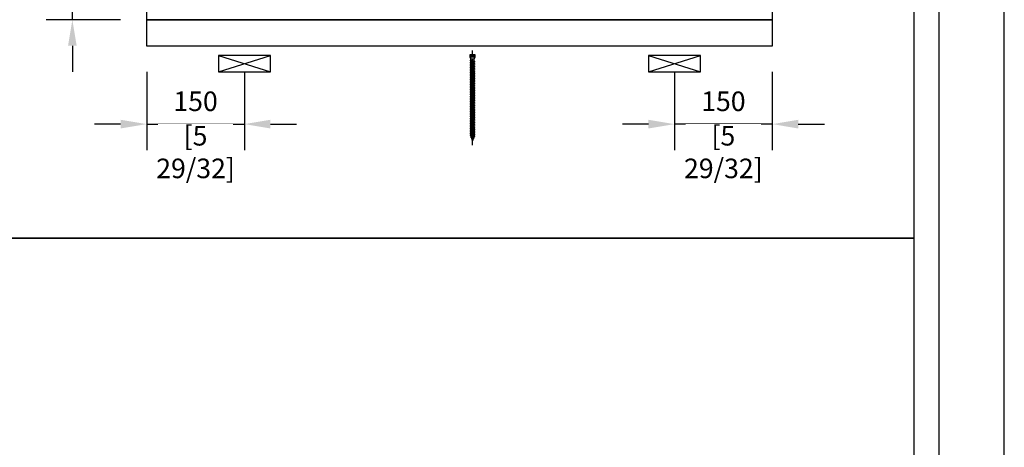
# Model space of a CAD drawing. Units: millimetres. Extents: x 0 to 210, y 0 to 297.
# Drawn here: x 134 to 210, y 121 to 154 of the extents above; entities that cross this region are included whole.
import ezdxf

# ---------------------------------------------------------------- set-up
doc = ezdxf.new("R2010")
doc.units = ezdxf.units.MM
doc.header["$PDMODE"] = 35
doc.layers.add('3-0', color=102, linetype='Continuous')
doc.layers.add('EN_MAß', color=14, linetype='Continuous')
doc.layers.add('VPORT', color=9, linetype='Continuous', plot=False)
doc.styles.add('Dim', font='simplex.shx', dxfattribs={"width": 0.65})
doc.dimstyles.new('EN_Bemaßung_02', dxfattribs={"dimtxt": 1.5, "dimasz": 2, "dimexe": 2, "dimexo": 2, "dimgap": 1, "dimtad": 1, "dimdec": 0, "dimdsep": 46, "dimtxsty": 'Dim', "dimcen": 0, "dimdle": 1, "dimclrd": 256, "dimclre": 256, "dimclrt": 142, "dimadec": 1, "dimazin": 0, "dimtfac": 0.7, "dimtdec": 0, "dimtix": 1, "dimtmove": 0, "dimatfit": 3, "dimfxl": 1, "dimtvp": 2, "dimtfill": 1, "dimtolj": 1, "dimtzin": 0, "dimlwd": -1, "dimlwe": -1, "dimarcsym": 0})

# ---------------------------------------------------------------- blocks, each defined once
blk = doc.blocks.new('*D64')
at = {"layer": 'Defpoints', "color": 0, "transparency": 16777216}
for p in [(144.224, 152.226), (151.724, 152.226), (151.724, 146.225)]:
    blk.add_point(p, dxfattribs=at)
at = {"layer": 'EN_MAß', "transparency": 16777216}
for p, q in [((144.224, 150.226), (144.224, 144.225)), ((151.724, 150.226), (151.724, 144.225)), ((142.224, 146.225), (140.224, 146.225)), ((144.224, 146.225), (151.724, 146.225)), ((153.724, 146.225), (155.724, 146.225))]:
    blk.add_line(p, q, dxfattribs=at)
for points in [[(142.224, 146.558), (142.224, 145.891), (144.224, 146.225)], [(153.724, 146.558), (153.724, 145.891), (151.724, 146.225)]]:
    blk.add_solid(points, dxfattribs=at)
at = {"layer": 'EN_MAß', "color": 142, "transparency": 16777216, "insert": (147.974, 147.975), "char_height": 1.5, "attachment_point": 5, "style": 'Dim', "bg_fill": 3, "box_fill_scale": 1.1, "bg_fill_color": 256, "bg_fill_true_color": 13158600, "bg_fill_transparency": 0}
blk.add_mtext('\\A1;150', dxfattribs=at)
at = {"layer": 'EN_MAß', "color": 142, "transparency": 16777216, "insert": (147.974, 144.082), "char_height": 1.5, "attachment_point": 5, "style": 'Dim', "bg_fill": 3, "box_fill_scale": 1.1, "bg_fill_color": 256, "bg_fill_true_color": 13158600, "bg_fill_transparency": 0}
blk.add_mtext('\\A1;[5 29/32]', dxfattribs=at)
blk = doc.blocks.new('*D65')
at = {"layer": 'Defpoints', "color": 0, "transparency": 16777216}
for p in [(184.724, 152.226), (192.224, 152.226), (184.724, 146.225)]:
    blk.add_point(p, dxfattribs=at)
at = {"layer": 'EN_MAß', "transparency": 16777216}
for p, q in [((184.724, 150.226), (184.724, 144.225)), ((192.224, 150.226), (192.224, 144.225)), ((182.724, 146.225), (180.724, 146.225)), ((192.224, 146.225), (184.724, 146.225)), ((194.224, 146.225), (196.224, 146.225))]:
    blk.add_line(p, q, dxfattribs=at)
for points in [[(182.724, 146.558), (182.724, 145.891), (184.724, 146.225)], [(194.224, 146.558), (194.224, 145.891), (192.224, 146.225)]]:
    blk.add_solid(points, dxfattribs=at)
at = {"layer": 'EN_MAß', "color": 142, "transparency": 16777216, "insert": (188.474, 147.975), "char_height": 1.5, "attachment_point": 5, "style": 'Dim', "bg_fill": 3, "box_fill_scale": 1.1, "bg_fill_color": 256, "bg_fill_true_color": 13158600, "bg_fill_transparency": 0}
blk.add_mtext('\\A1;150', dxfattribs=at)
at = {"layer": 'EN_MAß', "color": 142, "transparency": 16777216, "insert": (188.474, 144.082), "char_height": 1.5, "attachment_point": 5, "style": 'Dim', "bg_fill": 3, "box_fill_scale": 1.1, "bg_fill_color": 256, "bg_fill_true_color": 13158600, "bg_fill_transparency": 0}
blk.add_mtext('\\A1;[5 29/32]', dxfattribs=at)
blk = doc.blocks.new('*D67')
at = {"layer": 'Defpoints', "color": 0, "transparency": 16777216}
for p in [(138.52, 161.726), (144.224, 161.726), (144.224, 154.226)]:
    blk.add_point(p, dxfattribs=at)
at = {"layer": 'EN_MAß', "transparency": 16777216}
for p, q in [((138.52, 163.726), (138.52, 165.726)), ((142.224, 161.726), (136.52, 161.726)), ((138.52, 154.226), (138.52, 161.726)), ((142.224, 154.226), (136.52, 154.226)), ((138.52, 152.226), (138.52, 150.226))]:
    blk.add_line(p, q, dxfattribs=at)
for points in [[(138.187, 163.726), (138.854, 163.726), (138.52, 161.726)], [(138.187, 152.226), (138.854, 152.226), (138.52, 154.226)]]:
    blk.add_solid(points, dxfattribs=at)
at = {"layer": 'EN_MAß', "color": 142, "transparency": 16777216, "insert": (136.77, 157.976), "char_height": 1.5, "attachment_point": 5, "rotation": 90, "style": 'Dim', "bg_fill": 3, "box_fill_scale": 1.1, "bg_fill_color": 256, "bg_fill_true_color": 13158600, "bg_fill_transparency": 0}
blk.add_mtext('\\A1;150', dxfattribs=at)
at = {"layer": 'EN_MAß', "color": 142, "transparency": 16777216, "insert": (140.663, 157.976), "char_height": 1.5, "attachment_point": 5, "rotation": 90, "style": 'Dim', "bg_fill": 3, "box_fill_scale": 1.1, "bg_fill_color": 256, "bg_fill_true_color": 13158600, "bg_fill_transparency": 0}
blk.add_mtext('\\A1;[5 29/32]', dxfattribs=at)
blk = doc.blocks.new('B13491227707122015_0000001')
at = {"color": 7, "linetype": 'Continuous'}
for p, q in [((-9.5, 3.8), (-10.2, 2.7)), ((-10.2, 2.7), (-8.9, -2.6)), ((-8.9, 2.7), (-9.5, 3.8)), ((-8.2, -3.7), (-9.5, 3.8)), ((-7.6, -2.6), (-8.9, 2.7)), ((-8.9, 2.7), (-7.6, 2.7)), ((-8.9, -2.6), (-8.2, -3.7)), ((-8.2, -3.7), (-7.6, -2.6)), ((-7.6, -2.6), (-6.3, -2.6))]:
    blk.add_line(p, q, dxfattribs=at)
blk = doc.blocks.new('B13491227707122015_0000002')
at = {"color": 7, "linetype": 'Continuous'}
for p, q in [((-12.1, 3.8), (-12.8, 2.7)), ((-12.8, 2.7), (-11.5, -2.6)), ((-11.5, 2.7), (-12.1, 3.8)), ((-10.8, -3.7), (-12.1, 3.8)), ((-10.2, -2.6), (-11.5, 2.7)), ((-11.5, 2.7), (-10.2, 2.7)), ((-11.5, -2.6), (-10.8, -3.7)), ((-10.8, -3.7), (-10.2, -2.6)), ((-10.2, -2.6), (-8.9, -2.6))]:
    blk.add_line(p, q, dxfattribs=at)
blk = doc.blocks.new('B13491227707122015_0000003')
at = {"color": 7, "linetype": 'Continuous'}
for p, q in [((-14.7, 3.8), (-15.4, 2.7)), ((-15.4, 2.7), (-14.1, -2.6)), ((-14.1, 2.7), (-14.7, 3.8)), ((-13.4, -3.7), (-14.7, 3.8)), ((-12.8, -2.6), (-14.1, 2.7)), ((-14.1, 2.7), (-12.8, 2.7)), ((-14.1, -2.6), (-13.4, -3.7)), ((-13.4, -3.7), (-12.8, -2.6)), ((-12.8, -2.6), (-11.5, -2.6))]:
    blk.add_line(p, q, dxfattribs=at)
blk = doc.blocks.new('B13491227707122015_0000004')
at = {"color": 7, "linetype": 'Continuous'}
for p, q in [((-17.3, 3.8), (-18, 2.7)), ((-18, 2.7), (-16.7, -2.6)), ((-16.7, 2.7), (-17.3, 3.8)), ((-16.1, -3.7), (-17.3, 3.8)), ((-15.4, -2.6), (-16.7, 2.7)), ((-16.7, 2.7), (-15.4, 2.7)), ((-16.7, -2.6), (-16.1, -3.7)), ((-16.1, -3.7), (-15.4, -2.6)), ((-15.4, -2.6), (-14.1, -2.6))]:
    blk.add_line(p, q, dxfattribs=at)
blk = doc.blocks.new('B13491227707122015_0000005')
at = {"color": 7, "linetype": 'Continuous'}
for p, q in [((-19.9, 3.8), (-20.6, 2.7)), ((-20.6, 2.7), (-19.3, -2.6)), ((-19.3, 2.7), (-19.9, 3.8)), ((-18.6, -3.7), (-19.9, 3.8)), ((-18, -2.6), (-19.3, 2.7)), ((-19.3, 2.7), (-18, 2.7)), ((-19.3, -2.6), (-18.6, -3.7)), ((-18.6, -3.7), (-18, -2.6)), ((-18, -2.6), (-16.7, -2.6))]:
    blk.add_line(p, q, dxfattribs=at)
blk = doc.blocks.new('B13491227707122015_0000006')
at = {"color": 7, "linetype": 'Continuous'}
for p, q in [((-22.6, 3.8), (-23.2, 2.7)), ((-23.2, 2.7), (-21.9, -2.6)), ((-21.9, 2.7), (-22.6, 3.8)), ((-21.2, -3.7), (-22.6, 3.8)), ((-20.6, -2.6), (-21.9, 2.7)), ((-21.9, 2.7), (-20.6, 2.7)), ((-21.9, -2.6), (-21.2, -3.7)), ((-21.2, -3.7), (-20.6, -2.6)), ((-20.6, -2.6), (-19.3, -2.6))]:
    blk.add_line(p, q, dxfattribs=at)
blk = doc.blocks.new('B13491227707122015_0000007')
at = {"color": 7, "linetype": 'Continuous'}
for p, q in [((-25.1, 3.8), (-25.8, 2.7)), ((-25.8, 2.7), (-24.5, -2.6)), ((-24.5, 2.7), (-25.1, 3.8)), ((-23.9, -3.7), (-25.1, 3.8)), ((-23.2, -2.6), (-24.5, 2.7)), ((-24.5, 2.7), (-23.2, 2.7)), ((-24.5, -2.6), (-23.9, -3.7)), ((-23.9, -3.7), (-23.2, -2.6)), ((-23.2, -2.6), (-21.9, -2.6))]:
    blk.add_line(p, q, dxfattribs=at)
blk = doc.blocks.new('B13491227707122015_0000008')
at = {"color": 7, "linetype": 'Continuous'}
for p, q in [((-27.8, 3.8), (-28.4, 2.7)), ((-28.4, 2.7), (-27.1, -2.6)), ((-27.1, 2.7), (-27.8, 3.8)), ((-26.4, -3.7), (-27.8, 3.8)), ((-25.8, -2.6), (-27.1, 2.7)), ((-27.1, 2.7), (-25.8, 2.7)), ((-27.1, -2.6), (-26.4, -3.7)), ((-26.4, -3.7), (-25.8, -2.6)), ((-25.8, -2.6), (-24.5, -2.6))]:
    blk.add_line(p, q, dxfattribs=at)
blk = doc.blocks.new('B13491227707122015_0000009')
at = {"color": 7, "linetype": 'Continuous'}
for p, q in [((-30.4, 3.8), (-31, 2.7)), ((-31, 2.7), (-29.7, -2.6)), ((-29.7, 2.7), (-30.4, 3.8)), ((-29.1, -3.7), (-30.4, 3.8)), ((-28.4, -2.6), (-29.7, 2.7)), ((-29.7, 2.7), (-28.4, 2.7)), ((-29.7, -2.6), (-29.1, -3.7)), ((-29.1, -3.7), (-28.4, -2.6)), ((-28.4, -2.6), (-27.1, -2.6))]:
    blk.add_line(p, q, dxfattribs=at)
blk = doc.blocks.new('B13491227707122015_0000010')
at = {"color": 7, "linetype": 'Continuous'}
for p, q in [((-33, 3.8), (-33.6, 2.7)), ((-33.6, 2.7), (-32.3, -2.6)), ((-32.3, 2.7), (-33, 3.8)), ((-31.7, -3.7), (-33, 3.8)), ((-31, -2.6), (-32.3, 2.7)), ((-32.3, 2.7), (-31, 2.7)), ((-32.3, -2.6), (-31.7, -3.7)), ((-31.7, -3.7), (-31, -2.6)), ((-31, -2.6), (-29.7, -2.6))]:
    blk.add_line(p, q, dxfattribs=at)
blk = doc.blocks.new('B13491227707122015_0000011')
at = {"color": 7, "linetype": 'Continuous'}
for p, q in [((-35.5, 3.8), (-36.2, 2.7)), ((-36.2, 2.7), (-34.9, -2.6)), ((-34.9, 2.7), (-35.5, 3.8)), ((-34.3, -3.7), (-35.5, 3.8)), ((-33.6, -2.6), (-34.9, 2.7)), ((-34.9, 2.7), (-33.6, 2.7)), ((-34.9, -2.6), (-34.3, -3.7)), ((-34.3, -3.7), (-33.6, -2.6)), ((-33.6, -2.6), (-32.3, -2.6))]:
    blk.add_line(p, q, dxfattribs=at)
blk = doc.blocks.new('B13491227707122015_0000012')
at = {"color": 7, "linetype": 'Continuous'}
for p, q in [((-38.2, 3.8), (-38.8, 2.7)), ((-38.8, 2.7), (-37.5, -2.6)), ((-37.5, 2.7), (-38.2, 3.8)), ((-36.9, -3.7), (-38.2, 3.8)), ((-36.2, -2.6), (-37.5, 2.7)), ((-37.5, 2.7), (-36.2, 2.7)), ((-37.5, -2.6), (-36.9, -3.7)), ((-36.9, -3.7), (-36.2, -2.6)), ((-36.2, -2.6), (-34.9, -2.6))]:
    blk.add_line(p, q, dxfattribs=at)
blk = doc.blocks.new('B13491227707122015_0000013')
at = {"color": 7, "linetype": 'Continuous'}
for p, q in [((-40.8, 3.8), (-41.4, 2.7)), ((-41.4, 2.7), (-40.1, -2.6)), ((-40.1, 2.7), (-40.8, 3.8)), ((-39.5, -3.7), (-40.8, 3.8)), ((-38.8, -2.6), (-40.1, 2.7)), ((-40.1, 2.7), (-38.8, 2.7)), ((-40.1, -2.6), (-39.5, -3.7)), ((-39.5, -3.7), (-38.8, -2.6)), ((-38.8, -2.6), (-37.5, -2.6))]:
    blk.add_line(p, q, dxfattribs=at)
blk = doc.blocks.new('B13491227707122015_0000014')
at = {"color": 7, "linetype": 'Continuous'}
for p, q in [((-43.4, 3.8), (-44, 2.7)), ((-44, 2.7), (-42.7, -2.6)), ((-42.7, 2.7), (-43.4, 3.8)), ((-42.1, -3.7), (-43.4, 3.8)), ((-41.4, -2.6), (-42.7, 2.7)), ((-42.7, 2.7), (-41.4, 2.7)), ((-42.7, -2.6), (-42.1, -3.7)), ((-42.1, -3.7), (-41.4, -2.6)), ((-41.4, -2.6), (-40.1, -2.6))]:
    blk.add_line(p, q, dxfattribs=at)
blk = doc.blocks.new('B13491227707122015_0000015')
at = {"color": 7, "linetype": 'Continuous'}
for p, q in [((-46, 3.8), (-46.6, 2.7)), ((-46.6, 2.7), (-45.3, -2.6)), ((-45.3, 2.7), (-46, 3.8)), ((-44.7, -3.7), (-46, 3.8)), ((-44, -2.6), (-45.3, 2.7)), ((-45.3, 2.7), (-44, 2.7)), ((-45.3, -2.6), (-44.7, -3.7)), ((-44.7, -3.7), (-44, -2.6)), ((-44, -2.6), (-42.7, -2.6))]:
    blk.add_line(p, q, dxfattribs=at)
blk = doc.blocks.new('B13491227707122015_0000016')
at = {"color": 7, "linetype": 'Continuous'}
for p, q in [((-48.6, 3.8), (-49.2, 2.7)), ((-49.2, 2.7), (-47.9, -2.6)), ((-47.9, 2.7), (-48.6, 3.8)), ((-47.3, -3.7), (-48.6, 3.8)), ((-46.6, -2.6), (-47.9, 2.7)), ((-47.9, 2.7), (-46.6, 2.7)), ((-47.9, -2.6), (-47.3, -3.7)), ((-47.3, -3.7), (-46.6, -2.6)), ((-46.6, -2.6), (-45.3, -2.6))]:
    blk.add_line(p, q, dxfattribs=at)
blk = doc.blocks.new('B13491227707122015_0000017')
at = {"color": 7, "linetype": 'Continuous'}
for p, q in [((-51.2, 3.8), (-51.8, 2.7)), ((-51.8, 2.7), (-50.5, -2.6)), ((-50.5, 2.7), (-51.2, 3.8)), ((-49.9, -3.7), (-51.2, 3.8)), ((-49.2, -2.6), (-50.5, 2.7)), ((-50.5, 2.7), (-49.2, 2.7)), ((-50.5, -2.6), (-49.9, -3.7)), ((-49.9, -3.7), (-49.2, -2.6)), ((-49.2, -2.6), (-47.9, -2.6))]:
    blk.add_line(p, q, dxfattribs=at)
blk = doc.blocks.new('B13491227807122015_0000018')
at = {"color": 7, "linetype": 'Continuous'}
for p, q in [((-53.8, 3.8), (-54.4, 2.7)), ((-54.4, 2.7), (-53.1, -2.6)), ((-53.1, 2.7), (-53.8, 3.8)), ((-52.5, -3.7), (-53.8, 3.8)), ((-51.8, -2.6), (-53.1, 2.7)), ((-53.1, 2.7), (-51.8, 2.7)), ((-53.1, -2.6), (-52.5, -3.7)), ((-52.5, -3.7), (-51.8, -2.6)), ((-51.8, -2.6), (-50.5, -2.6))]:
    blk.add_line(p, q, dxfattribs=at)
blk = doc.blocks.new('B13491227807122015_0000019')
at = {"color": 7, "linetype": 'Continuous'}
for p, q in [((-56.4, 3.8), (-57, 2.7)), ((-57, 2.7), (-55.7, -2.6)), ((-55.7, 2.7), (-56.4, 3.8)), ((-55.1, -3.7), (-56.4, 3.8)), ((-54.4, -2.6), (-55.7, 2.7)), ((-55.7, 2.7), (-54.4, 2.7)), ((-55.7, -2.6), (-55.1, -3.7)), ((-55.1, -3.7), (-54.4, -2.6)), ((-54.4, -2.6), (-53.1, -2.6))]:
    blk.add_line(p, q, dxfattribs=at)
blk = doc.blocks.new('B13491227807122015_0000020')
at = {"color": 7, "linetype": 'Continuous'}
for p, q in [((-59, 3.8), (-59.6, 2.7)), ((-59.6, 2.7), (-58.3, -2.6)), ((-58.3, 2.7), (-59, 3.8)), ((-57.7, -3.7), (-59, 3.8)), ((-57, -2.6), (-58.3, 2.7)), ((-58.3, 2.7), (-57, 2.7)), ((-58.3, -2.6), (-57.7, -3.7)), ((-57.7, -3.7), (-57, -2.6)), ((-57, -2.6), (-55.7, -2.6))]:
    blk.add_line(p, q, dxfattribs=at)
blk = doc.blocks.new('B13491227807122015_0000021')
at = {"color": 7, "linetype": 'Continuous'}
for p, q in [((-61.6, 3.8), (-62.2, 2.7)), ((-62.2, 2.7), (-60.9, -2.6)), ((-60.9, 2.7), (-61.6, 3.8)), ((-60.3, -3.7), (-61.6, 3.8)), ((-59.6, -2.6), (-60.9, 2.7)), ((-60.9, 2.7), (-59.6, 2.7)), ((-60.9, -2.6), (-60.3, -3.7)), ((-60.3, -3.7), (-59.6, -2.6)), ((-59.6, -2.6), (-58.3, -2.6))]:
    blk.add_line(p, q, dxfattribs=at)
blk = doc.blocks.new('B13491227807122015_0000022')
at = {"color": 7, "linetype": 'Continuous'}
for p, q in [((-64.2, 3.8), (-64.8, 2.7)), ((-64.8, 2.7), (-63.5, -2.6)), ((-63.5, 2.7), (-64.2, 3.8)), ((-62.9, -3.7), (-64.2, 3.8)), ((-62.2, -2.6), (-63.5, 2.7)), ((-63.5, 2.7), (-62.2, 2.7)), ((-63.5, -2.6), (-62.9, -3.7)), ((-62.9, -3.7), (-62.2, -2.6)), ((-62.2, -2.6), (-60.9, -2.6))]:
    blk.add_line(p, q, dxfattribs=at)
blk = doc.blocks.new('B13491227807122015_0000023')
at = {"color": 7, "linetype": 'Continuous'}
for p, q in [((-66.8, 3.8), (-67.4, 2.7)), ((-67.4, 2.7), (-66.1, -2.6)), ((-66.1, 2.7), (-66.8, 3.8)), ((-65.5, -3.7), (-66.8, 3.8)), ((-64.8, -2.6), (-66.1, 2.7)), ((-66.1, 2.7), (-64.8, 2.7)), ((-66.1, -2.6), (-65.5, -3.7)), ((-65.5, -3.7), (-64.8, -2.6)), ((-64.8, -2.6), (-63.5, -2.6))]:
    blk.add_line(p, q, dxfattribs=at)
blk = doc.blocks.new('B13491227807122015_0000024')
at = {"color": 7, "linetype": 'Continuous'}
for p, q in [((-69.4, 3.8), (-70, 2.7)), ((-70, 2.7), (-68.7, -2.6)), ((-68.7, 2.7), (-69.4, 3.8)), ((-68, -3.7), (-69.4, 3.8)), ((-67.4, -2.6), (-68.7, 2.7)), ((-68.7, 2.7), (-67.4, 2.7)), ((-68.7, -2.6), (-68, -3.7)), ((-68, -3.7), (-67.4, -2.6)), ((-67.4, -2.6), (-66.1, -2.6))]:
    blk.add_line(p, q, dxfattribs=at)
blk = doc.blocks.new('B13491227807122015_0000025')
at = {"color": 7, "linetype": 'Continuous'}
for p, q in [((-72, 3.8), (-72.6, 2.7)), ((-72.6, 2.7), (-71.3, -2.6)), ((-71.3, 2.7), (-72, 3.8)), ((-70.6, -3.7), (-72, 3.8)), ((-70, -2.6), (-71.3, 2.7)), ((-71.3, 2.7), (-70, 2.7)), ((-71.3, -2.6), (-70.6, -3.7)), ((-70.6, -3.7), (-70, -2.6)), ((-70, -2.6), (-68.7, -2.6))]:
    blk.add_line(p, q, dxfattribs=at)
blk = doc.blocks.new('B13491227807122015_0000026')
at = {"color": 7, "linetype": 'Continuous'}
for p, q in [((-74.5, 3.8), (-75.2, 2.7)), ((-75.2, 2.7), (-73.9, -2.6)), ((-73.9, 2.7), (-74.5, 3.8)), ((-73.2, -3.7), (-74.5, 3.8)), ((-72.6, -2.6), (-73.9, 2.7)), ((-73.9, 2.7), (-72.6, 2.7)), ((-73.9, -2.6), (-73.2, -3.7)), ((-73.2, -3.7), (-72.6, -2.6)), ((-72.6, -2.6), (-71.3, -2.6))]:
    blk.add_line(p, q, dxfattribs=at)
blk = doc.blocks.new('B13491227807122015_0000027')
at = {"color": 7, "linetype": 'Continuous'}
for p, q in [((-77.1, 3.8), (-77.8, 2.7)), ((-77.8, 2.7), (-76.5, -2.6)), ((-76.5, 2.7), (-77.1, 3.8)), ((-75.8, -3.7), (-77.1, 3.8)), ((-75.2, -2.6), (-76.5, 2.7)), ((-76.5, 2.7), (-75.2, 2.7)), ((-76.5, -2.6), (-75.8, -3.7)), ((-75.8, -3.7), (-75.2, -2.6)), ((-75.2, -2.6), (-73.9, -2.6))]:
    blk.add_line(p, q, dxfattribs=at)
blk = doc.blocks.new('B13491227807122015_0000028')
at = {"color": 7, "linetype": 'Continuous'}
for p, q in [((-79.7, 3.8), (-80.4, 2.7)), ((-80.4, 2.7), (-79.1, -2.6)), ((-79.1, 2.7), (-79.7, 3.8)), ((-78.4, -3.7), (-79.7, 3.8)), ((-77.8, -2.6), (-79.1, 2.7)), ((-79.1, 2.7), (-77.8, 2.7)), ((-79.1, -2.6), (-78.4, -3.7)), ((-78.4, -3.7), (-77.8, -2.6)), ((-77.8, -2.6), (-76.5, -2.6))]:
    blk.add_line(p, q, dxfattribs=at)
blk = doc.blocks.new('B13491227807122015_0000029')
at = {"color": 7, "linetype": 'Continuous'}
for p, q in [((-82.3, 3.8), (-83, 2.7)), ((-83, 2.7), (-81.7, -2.6)), ((-81.7, 2.7), (-82.3, 3.8)), ((-81, -3.7), (-82.3, 3.8)), ((-80.4, -2.6), (-81.7, 2.7)), ((-81.7, 2.7), (-80.4, 2.7)), ((-81.7, -2.6), (-81, -3.7)), ((-81, -3.7), (-80.4, -2.6)), ((-80.4, -2.6), (-79.1, -2.6))]:
    blk.add_line(p, q, dxfattribs=at)
blk = doc.blocks.new('B13491227807122015_0000030')
at = {"color": 7, "linetype": 'Continuous'}
for p, q in [((-84.9, 3.8), (-85.6, 2.7)), ((-85.6, 2.7), (-84.3, -2.6)), ((-84.3, 2.7), (-84.9, 3.8)), ((-83.6, -3.7), (-84.9, 3.8)), ((-83, -2.6), (-84.3, 2.7)), ((-84.3, 2.7), (-83, 2.7)), ((-84.3, -2.6), (-83.6, -3.7)), ((-83.6, -3.7), (-83, -2.6)), ((-83, -2.6), (-81.7, -2.6))]:
    blk.add_line(p, q, dxfattribs=at)
blk = doc.blocks.new('B13491227807122015_0000031')
at = {"color": 7, "linetype": 'Continuous'}
for p, q in [((-87.5, 3.8), (-88.2, 2.7)), ((-88.2, 2.7), (-86.9, -2.6)), ((-86.9, 2.7), (-87.5, 3.8)), ((-86.2, -3.7), (-87.5, 3.8)), ((-85.6, -2.6), (-86.9, 2.7)), ((-86.9, 2.7), (-85.6, 2.7)), ((-86.9, -2.6), (-86.2, -3.7)), ((-86.2, -3.7), (-85.6, -2.6)), ((-85.6, -2.6), (-84.3, -2.6))]:
    blk.add_line(p, q, dxfattribs=at)
blk = doc.blocks.new('B13491227807122015_0000032')
at = {"color": 7, "linetype": 'Continuous'}
for p, q in [((-90.1, 3.8), (-90.8, 2.7)), ((-90.8, 2.7), (-89.5, -2.6)), ((-89.5, 2.7), (-90.1, 3.8)), ((-88.8, -3.7), (-90.1, 3.8)), ((-88.2, -2.6), (-89.5, 2.7)), ((-89.5, 2.7), (-88.2, 2.7)), ((-89.5, -2.6), (-88.8, -3.7)), ((-88.8, -3.7), (-88.2, -2.6)), ((-88.2, -2.6), (-86.9, -2.6))]:
    blk.add_line(p, q, dxfattribs=at)
blk = doc.blocks.new('B13491227807122015_0000033')
at = {"color": 7, "linetype": 'Continuous'}
for p, q in [((-92.7, 3.8), (-93.4, 2.7)), ((-93.4, 2.7), (-92.1, -2.6)), ((-92.1, 2.7), (-92.7, 3.8)), ((-91.4, -3.7), (-92.7, 3.8)), ((-90.8, -2.6), (-92.1, 2.7)), ((-92.1, 2.7), (-90.8, 2.7)), ((-92.1, -2.6), (-91.4, -3.7)), ((-91.4, -3.7), (-90.8, -2.6)), ((-90.8, -2.6), (-89.5, -2.6))]:
    blk.add_line(p, q, dxfattribs=at)
blk = doc.blocks.new('B13491227807122015_0000034')
at = {"color": 7, "linetype": 'Continuous'}
for p, q in [((-95.3, 3.8), (-96, 2.7)), ((-96, 2.7), (-94.7, -2.6)), ((-94.7, 2.7), (-95.3, 3.8)), ((-94, -3.7), (-95.3, 3.8)), ((-93.4, -2.6), (-94.7, 2.7)), ((-94.7, 2.7), (-93.4, 2.7)), ((-94.7, -2.6), (-94, -3.7)), ((-94, -3.7), (-93.4, -2.6)), ((-93.4, -2.6), (-92.1, -2.6))]:
    blk.add_line(p, q, dxfattribs=at)
blk = doc.blocks.new('B13491227807122015_0000035')
at = {"color": 7, "linetype": 'Continuous'}
for p, q in [((-97.9, 3.8), (-98.6, 2.7)), ((-98.6, 2.7), (-97.3, -2.6)), ((-97.3, 2.7), (-97.9, 3.8)), ((-96.6, -3.7), (-97.9, 3.8)), ((-96, -2.6), (-97.3, 2.7)), ((-97.3, 2.7), (-96, 2.7)), ((-97.3, -2.6), (-96.6, -3.7)), ((-96.6, -3.7), (-96, -2.6)), ((-96, -2.6), (-94.7, -2.6))]:
    blk.add_line(p, q, dxfattribs=at)
blk = doc.blocks.new('B13491227807122015_0000036')
at = {"color": 7, "linetype": 'Continuous'}
for p, q in [((-100.5, 3.8), (-101.2, 2.7)), ((-101.2, 2.7), (-99.9, -2.6)), ((-99.9, 2.7), (-100.5, 3.8)), ((-99.2, -3.7), (-100.5, 3.8)), ((-98.6, -2.6), (-99.9, 2.7)), ((-99.9, 2.7), (-98.6, 2.7)), ((-99.9, -2.6), (-99.2, -3.7)), ((-99.2, -3.7), (-98.6, -2.6)), ((-98.6, -2.6), (-97.3, -2.6))]:
    blk.add_line(p, q, dxfattribs=at)
blk = doc.blocks.new('B13491227807122015_0000037')
at = {"color": 7, "linetype": 'Continuous'}
for p, q in [((-103.1, 3.8), (-103.8, 2.7)), ((-103.8, 2.7), (-102.5, -2.6)), ((-102.5, 2.7), (-103.1, 3.8)), ((-101.8, -3.7), (-103.1, 3.8)), ((-101.2, -2.6), (-102.5, 2.7)), ((-102.5, 2.7), (-101.2, 2.7)), ((-102.5, -2.6), (-101.8, -3.7)), ((-101.8, -3.7), (-101.2, -2.6)), ((-101.2, -2.6), (-99.9, -2.6))]:
    blk.add_line(p, q, dxfattribs=at)
blk = doc.blocks.new('B13491227807122015_0000038')
at = {"color": 7, "linetype": 'Continuous'}
for p, q in [((-105.7, 3.8), (-106.4, 2.7)), ((-106.4, 2.7), (-105.1, -2.6)), ((-105.1, 2.7), (-105.7, 3.8)), ((-104.4, -3.7), (-105.7, 3.8)), ((-103.8, -2.6), (-105.1, 2.7)), ((-105.1, 2.7), (-103.8, 2.7)), ((-105.1, -2.6), (-104.4, -3.7)), ((-104.4, -3.7), (-103.8, -2.6)), ((-103.8, -2.6), (-102.5, -2.6))]:
    blk.add_line(p, q, dxfattribs=at)
blk = doc.blocks.new('B13491227807122015_0000039')
at = {"color": 7, "linetype": 'Continuous'}
for p, q in [((-108.3, 3.8), (-109, 2.7)), ((-109, 2.7), (-107.7, -2.6)), ((-107.7, 2.7), (-108.3, 3.8)), ((-107, -3.7), (-108.3, 3.8)), ((-106.4, -2.6), (-107.7, 2.7)), ((-107.7, 2.7), (-106.4, 2.7)), ((-107.7, -2.6), (-107, -3.7)), ((-107, -3.7), (-106.4, -2.6)), ((-106.4, -2.6), (-105.1, -2.6))]:
    blk.add_line(p, q, dxfattribs=at)
blk = doc.blocks.new('B13491227807122015_0000040')
at = {"color": 7, "linetype": 'Continuous'}
for p, q in [((-110.9, 3.8), (-111.6, 2.7)), ((-111.6, 2.7), (-110.3, -2.6)), ((-110.3, 2.7), (-110.9, 3.8)), ((-109.6, -3.7), (-110.9, 3.8)), ((-109, -2.6), (-110.3, 2.7)), ((-110.3, 2.7), (-109, 2.7)), ((-110.3, -2.6), (-109.6, -3.7)), ((-109.6, -3.7), (-109, -2.6)), ((-109, -2.6), (-107.7, -2.6))]:
    blk.add_line(p, q, dxfattribs=at)
blk = doc.blocks.new('B13491227807122015_0000041')
at = {"color": 7, "linetype": 'Continuous'}
for p, q in [((-113.5, 3.8), (-114.2, 2.7)), ((-114.2, 2.7), (-112.9, -2.6)), ((-112.9, 2.7), (-113.5, 3.8)), ((-112.2, -3.7), (-113.5, 3.8)), ((-111.6, -2.6), (-112.9, 2.7)), ((-112.9, 2.7), (-111.6, 2.7)), ((-112.9, -2.6), (-112.2, -3.7)), ((-112.2, -3.7), (-111.6, -2.6)), ((-111.6, -2.6), (-110.3, -2.6))]:
    blk.add_line(p, q, dxfattribs=at)
blk = doc.blocks.new('B13491227807122015_0000042')
at = {"color": 7, "linetype": 'Continuous'}
for p, q in [((-116.1, 3.8), (-116.8, 2.7)), ((-116.8, 2.7), (-115.5, -2.6)), ((-115.5, 2.7), (-116.1, 3.8)), ((-114.8, -3.7), (-116.1, 3.8)), ((-114.2, -2.6), (-115.5, 2.7)), ((-115.5, 2.7), (-114.2, 2.7)), ((-115.5, -2.6), (-114.8, -3.7)), ((-114.8, -3.7), (-114.2, -2.6)), ((-114.2, -2.6), (-112.9, -2.6))]:
    blk.add_line(p, q, dxfattribs=at)
blk = doc.blocks.new('B13491227807122015_0000043')
at = {"color": 7, "linetype": 'Continuous'}
for p, q in [((-118.7, 3.8), (-119.4, 2.7)), ((-119.4, 2.7), (-118.1, -2.6)), ((-118.1, 2.7), (-118.7, 3.8)), ((-117.4, -3.7), (-118.7, 3.8)), ((-116.8, -2.6), (-118.1, 2.7)), ((-118.1, 2.7), (-116.8, 2.7)), ((-118.1, -2.6), (-117.4, -3.7)), ((-117.4, -3.7), (-116.8, -2.6)), ((-116.8, -2.6), (-115.5, -2.6))]:
    blk.add_line(p, q, dxfattribs=at)
blk = doc.blocks.new('B13491227807122015_0000044')
at = {"color": 7, "linetype": 'Continuous'}
for p, q in [((-121.3, 3.8), (-122, 2.7)), ((-122, 2.7), (-120.7, -2.6)), ((-120.7, 2.7), (-121.3, 3.8)), ((-120, -3.7), (-121.3, 3.8)), ((-119.4, -2.6), (-120.7, 2.7)), ((-120.7, 2.7), (-119.4, 2.7)), ((-120.7, -2.6), (-120, -3.7)), ((-120, -3.7), (-119.4, -2.6)), ((-119.4, -2.6), (-118.1, -2.6))]:
    blk.add_line(p, q, dxfattribs=at)
blk = doc.blocks.new('B13491227807122015_0000045')
at = {"color": 7, "linetype": 'Continuous'}
for p, q in [((-124.32195, 1.69946), (-128.5, 0)), ((-128.5, 0), (-123.262024, -1.770275)), ((-123.840679, 2.736894), (-124.32195, 1.69946)), ((-123.262024, -1.770275), (-124.32195, 1.69946)), ((-122.640339, -3.094225), (-123.840679, 2.736894)), ((-123.41812, 2.067101), (-123.840679, 2.736894)), ((-123.41812, 2.067101), (-121.985085, 2.650001)), ((-123.41812, 2.067101), (-122.128902, -2.153236)), ((-122.640339, -3.094225), (-123.262024, -1.770275)), ((-122.128902, -2.153236), (-122.640339, -3.094225)), ((-122.128902, -2.153236), (-120.7, -2.636161))]:
    blk.add_line(p, q, dxfattribs=at)
blk = doc.blocks.new('B13491227907122015_0000046')
at = {"color": 7, "linetype": 'Continuous'}
for p, q in [((-3, 2.648579), (0, 4.248579)), ((-3, -2.651421), (-3, 2.648579)), ((0, 4.248579), (0, -4.251421)), ((0, 4.248579), (3.5, 4.248579)), ((3.3, -4.251421), (3.3, 4.248579)), ((3.5, 4.248579), (3.5, -4.251421)), ((0, -4.251421), (-3, -2.651421)), ((3.5, -4.251421), (0, -4.251421))]:
    blk.add_line(p, q, dxfattribs=at)
at = {"color": 1, "linetype": 'Continuous'}
for p, q in [((0.5, 3.318882), (0, 0.04)), ((0, 0.04), (0.5, -3.321724)), ((0.5, -3.321724), (0.5, 3.318882)), ((3.5, 3.318882), (0.5, 3.318882)), ((0.5, 1.807281), (3.5, 1.807281)), ((0.5, 1.065953), (3.5, 1.065953)), ((3.5, 1.065953), (0.5, 1.065953)), ((0.5, -0.917565), (3.5, -0.917565)), ((3.5, -1.802201), (0.5, -1.802201)), ((0.5, -3.321724), (3.5, -3.321724))]:
    blk.add_line(p, q, dxfattribs=at)
blk = doc.blocks.new('B13491227707122015_0000000')
at = {"color": 3, "linetype": 'Continuous'}
for p, q in [((-135.1, 0), (-3, 0)), ((0, 0), (10.1, 0))]:
    blk.add_line(p, q, dxfattribs=at)
at = {"color": 7, "linetype": 'Continuous'}
for p, q in [((-122, 2.7), (-120.7, -2.6)), ((-121.3, 3.8), (-120.7, 2.7)), ((-120.7, 2.7), (-119.4, 2.7)), ((-6.9, 3.8), (-7.6, 2.7)), ((-7.6, 2.7), (-6.3, -2.6)), ((-6.3, 2.7), (-6.9, 3.8)), ((-5.6, -3.7), (-6.9, 3.8)), ((-5, -2.6), (-6.3, 2.7)), ((-6.3, 2.7), (-3, 2.7)), ((-6.3, -2.6), (-5.6, -3.7)), ((-5.6, -3.7), (-5, -2.6)), ((-5, -2.6), (-3, -2.6))]:
    blk.add_line(p, q, dxfattribs=at)
for name in ['B13491227807122015_0000045', 'B13491227807122015_0000044', 'B13491227807122015_0000043', 'B13491227807122015_0000042', 'B13491227807122015_0000041', 'B13491227807122015_0000040', 'B13491227807122015_0000039', 'B13491227807122015_0000038', 'B13491227807122015_0000037', 'B13491227807122015_0000036', 'B13491227807122015_0000035', 'B13491227807122015_0000034', 'B13491227807122015_0000033', 'B13491227807122015_0000032', 'B13491227807122015_0000031', 'B13491227807122015_0000030', 'B13491227807122015_0000029', 'B13491227807122015_0000028', 'B13491227807122015_0000027', 'B13491227807122015_0000026', 'B13491227807122015_0000025', 'B13491227807122015_0000024', 'B13491227807122015_0000023', 'B13491227807122015_0000022', 'B13491227807122015_0000021', 'B13491227807122015_0000020', 'B13491227807122015_0000019', 'B13491227807122015_0000018', 'B13491227707122015_0000017', 'B13491227707122015_0000016', 'B13491227707122015_0000015', 'B13491227707122015_0000014', 'B13491227707122015_0000013', 'B13491227707122015_0000012', 'B13491227707122015_0000011', 'B13491227707122015_0000010', 'B13491227707122015_0000009', 'B13491227707122015_0000008', 'B13491227707122015_0000007', 'B13491227707122015_0000006', 'B13491227707122015_0000005', 'B13491227707122015_0000004', 'B13491227707122015_0000003', 'B13491227707122015_0000002', 'B13491227707122015_0000001', 'B13491227907122015_0000046']:
    blk.add_blockref(name, (0, 0))

msp = doc.modelspace()

# ---------------------------------------------------------------- linework, layer by layer
for points in [[(144.224, 258.726), (192.224, 258.726), (192.224, 154.226), (144.224, 154.226)], [(144.224, 154.226), (192.224, 154.226), (192.224, 152.211), (144.224, 152.211)]]:
    msp.add_lwpolyline(points, close=True)
at = {"layer": 'VPORT', "linetype": 'Continuous'}
for points in [[(123.576, 137.481), (203.124, 137.481), (203.124, 276.373), (123.576, 276.373)], [(116.713, 82.192), (203.124, 82.192), (203.124, 137.481), (116.713, 137.481)]]:
    msp.add_lwpolyline(points, close=True, dxfattribs=at)

# ---------------------------------------------------------------- block references
at = {"xscale": -0.04999999963406484, "yscale": 0.04999999963406484, "zscale": 0.04999999963406484, "rotation": 270}
msp.add_blockref('B13491227707122015_0000000', (169.224, 151.368), dxfattribs=at)

# ---------------------------------------------------------------- next in the draw order: dimensions: what is measured, and where the dimension line sits
at = {"layer": 'EN_MAß'}
for base, p1, p2, picture, middle in [((151.724, 146.225), (144.224, 152.226), (151.724, 152.226), '*D64', (147.974, 146.225)), ((184.724, 146.225), (192.224, 152.226), (184.724, 152.226), '*D65', (188.474, 146.225))]:
    dim = msp.add_linear_dim(base=base, p1=p1, p2=p2, dimstyle='EN_Bemaßung_02', override={"dimscale": 1, "dimlfac": 20, "dimpost": '\\X', "dimtix": 1, "dimtofl": 1, "dimtmove": 0, "dimatfit": 3}, dxfattribs=at)
    dim.commit()
    dim.dimension.update_dxf_attribs({"geometry": picture, "text_midpoint": middle})

# ---------------------------------------------------------------- next in the draw order: linework, layer by layer
at = {"layer": 'EN_MAß', "ltscale": 0.1}
for p, q in [((149.724, 151.476), (153.724, 150.226)), ((149.724, 150.226), (153.724, 151.476)), ((182.724, 151.476), (186.724, 150.226)), ((182.724, 150.226), (186.724, 151.476))]:
    msp.add_line(p, q, dxfattribs=at)
for points in [[(149.724, 150.226), (153.724, 150.226), (153.724, 151.476), (149.724, 151.476)], [(182.724, 150.226), (186.724, 150.226), (186.724, 151.476), (182.724, 151.476)]]:
    msp.add_lwpolyline(points, close=True, dxfattribs=at)

# ---------------------------------------------------------------- next in the draw order: dimensions: what is measured, and where the dimension line sits
at = {"layer": 'EN_MAß'}
dim = msp.add_linear_dim(base=(138.52, 161.726), p1=(144.224, 154.226), p2=(144.224, 161.726), angle=90, dimstyle='EN_Bemaßung_02', override={"dimscale": 1, "dimlfac": 20, "dimpost": '\\X', "dimtix": 1, "dimtofl": 1, "dimtmove": 0, "dimatfit": 3}, dxfattribs=at)
dim.commit()
dim.dimension.update_dxf_attribs({"geometry": '*D67', "text_midpoint": (138.52, 157.976)})

# ---------------------------------------------------------------- next in the draw order: linework, layer by layer
msp.add_lwpolyline([(20.03, 5.018), (205.03, 5.018), (205.03, 292.018), (20.03, 292.018)], close=True)
at = {"layer": '3-0'}
msp.add_lwpolyline([(0.03, 0.018), (210.03, 0.018), (210.03, 297.018), (0.03, 297.018)], close=True, dxfattribs=at)

doc.saveas('drawing.dxf')
